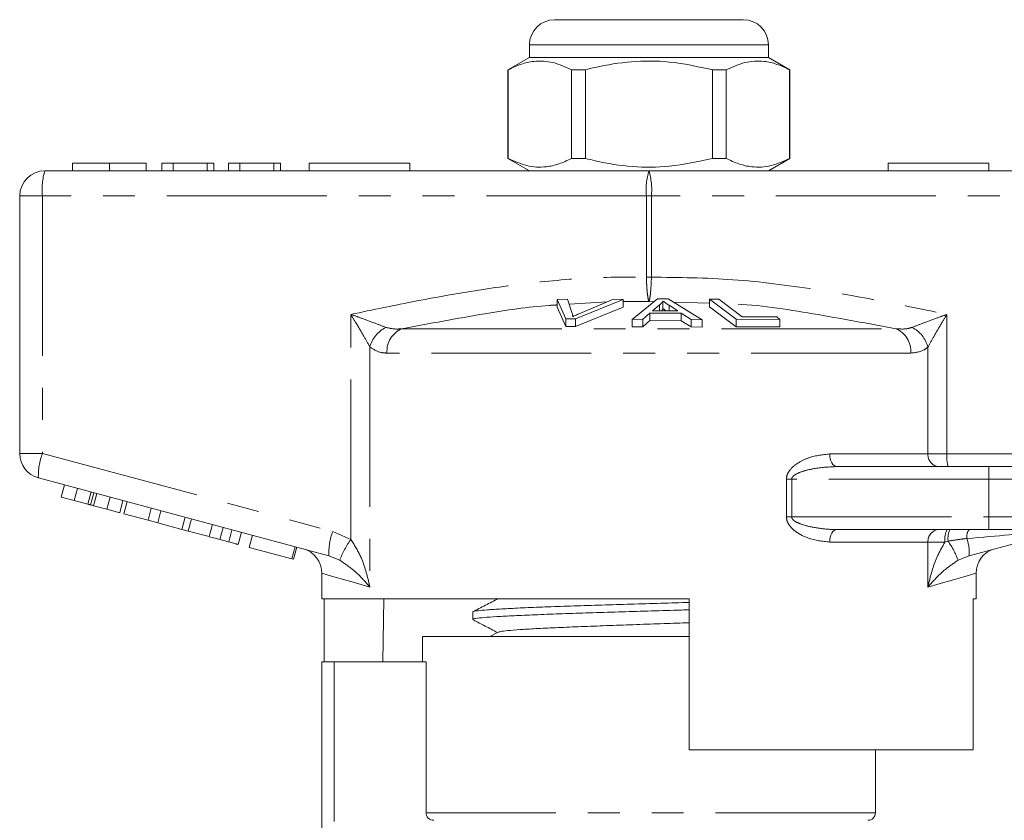
# Model space of a CAD drawing. Units: millimetres. Extents: x 154 to 252, y 94 to 257.
# Drawn here: x 174 to 213, y 225 to 257 of the extents above; entities that cross this region are included whole.
import ezdxf

# ---------------------------------------------------------------- set-up
doc = ezdxf.new("R2010")
doc.units = ezdxf.units.MM
doc.linetypes.add('PHANTOM', pattern=[12.7, 6.35, -1.27, 1.27, -1.27, 1.27, -1.27])

msp = doc.modelspace()

# ---------------------------------------------------------------- linework, layer by layer
at = {"color": 7, "linetype": 'Continuous', "lineweight": 15}
for p, q in [((195.524, 257.074), (199.274, 257.074)), ((199.274, 257.074), (203.024, 257.074)), ((194.524, 256.074), (194.524, 255.574)), ((204.024, 255.574), (204.024, 256.074)), ((194.524, 255.574), (193.674, 255.083)), ((204.024, 255.574), (194.524, 255.574)), ((204.874, 255.083), (204.024, 255.574)), ((193.674, 255.083), (193.674, 251.564)), ((193.682, 255.083), (193.674, 255.083)), ((193.682, 255.083), (193.682, 251.564)), ((196.752, 255.083), (196.204, 255.083)), ((196.204, 251.564), (196.204, 255.083)), ((196.752, 251.564), (196.752, 255.083)), ((201.795, 255.083), (201.795, 251.564)), ((202.343, 255.083), (201.795, 255.083)), ((202.343, 251.564), (202.343, 255.083)), ((204.874, 255.083), (204.865, 255.083)), ((204.865, 255.083), (204.865, 251.564)), ((204.874, 251.564), (204.874, 255.083)), ((193.674, 251.564), (194.524, 251.074)), ((193.682, 251.564), (193.674, 251.564)), ((196.752, 251.564), (196.204, 251.564)), ((202.343, 251.564), (201.795, 251.564)), ((204.024, 251.074), (204.874, 251.564)), ((204.874, 251.564), (204.865, 251.564)), ((176.378, 251.374), (176.378, 251.074)), ((177.837, 251.374), (177.837, 251.074)), ((179.295, 251.374), (179.295, 251.074)), ((179.923, 251.374), (179.923, 251.074)), ((180.372, 251.374), (179.923, 251.374)), ((180.372, 251.374), (180.372, 251.074)), ((181.718, 251.374), (180.372, 251.374)), ((181.718, 251.374), (181.718, 251.074)), ((181.987, 251.374), (181.718, 251.374)), ((181.987, 251.374), (181.987, 251.074)), ((183.019, 251.374), (182.571, 251.374)), ((182.571, 251.374), (182.571, 251.074)), ((183.019, 251.374), (183.019, 251.074)), ((184.366, 251.374), (183.019, 251.374)), ((184.366, 251.374), (184.366, 251.074)), ((184.635, 251.374), (184.366, 251.374)), ((184.635, 251.374), (184.635, 251.074)), ((185.774, 251.374), (185.774, 251.074)), ((185.774, 251.374), (189.774, 251.374)), ((189.774, 251.374), (189.774, 251.074)), ((208.774, 251.374), (208.774, 251.074)), ((208.774, 251.374), (212.774, 251.374)), ((212.774, 251.374), (212.774, 251.074)), ((175.274, 251.074), (199.274, 251.074)), ((199.274, 251.074), (223.274, 251.074)), ((174.274, 239.841), (174.274, 250.074)), ((195.629, 245.956), (196.039, 245.971)), ((195.971, 245.189), (195.629, 245.956)), ((195.629, 245.956), (195.629, 245.656)), ((196.039, 245.971), (196.225, 245.407)), ((198.248, 245.957), (196.359, 245.189)), ((196.53, 245.407), (197.861, 245.971)), ((197.861, 245.971), (198.248, 245.957)), ((198.248, 245.957), (198.248, 245.657)), ((198.614, 245.168), (199.615, 245.982)), ((199.7, 245.746), (199.414, 245.51)), ((199.615, 245.982), (200.039, 245.98)), ((199.7, 245.746), (199.7, 245.509)), ((199.833, 245.898), (199.833, 245.598)), ((200.039, 245.98), (201.396, 245.157)), ((200.422, 245.507), (200.073, 245.731)), ((200.073, 245.731), (200.073, 245.508)), ((201.679, 245.97), (202.047, 245.977)), ((202.741, 245.175), (201.679, 245.97)), ((201.679, 245.97), (201.679, 245.67)), ((202.047, 245.977), (202.983, 245.275)), ((195.629, 245.656), (195.971, 244.889)), ((196.359, 244.889), (198.248, 245.657)), ((199.316, 245.423), (199.032, 245.177)), ((200.559, 245.419), (199.316, 245.423)), ((199.316, 245.423), (199.316, 245.123)), ((199.414, 245.51), (200.422, 245.507)), ((200.949, 245.171), (200.559, 245.419)), ((200.559, 245.419), (200.559, 245.119)), ((201.679, 245.67), (202.741, 244.875)), ((196.359, 245.189), (195.971, 245.189)), ((195.971, 245.189), (195.971, 244.889)), ((196.359, 245.189), (196.359, 244.889)), ((199.032, 245.177), (198.614, 245.168)), ((198.614, 245.168), (198.614, 244.868)), ((199.032, 245.177), (199.032, 244.877)), ((199.032, 244.877), (199.316, 245.123)), ((199.316, 245.123), (200.559, 245.119)), ((200.559, 245.119), (200.949, 244.871)), ((201.396, 245.157), (200.949, 245.171)), ((200.949, 245.171), (200.949, 244.871)), ((201.396, 245.157), (201.396, 244.857)), ((202.741, 245.175), (202.741, 244.875)), ((204.479, 245.171), (202.741, 245.175)), ((202.983, 245.275), (204.353, 245.265)), ((204.353, 245.265), (204.479, 245.171)), ((204.479, 245.171), (204.479, 244.871)), ((195.971, 244.889), (196.359, 244.889)), ((198.614, 244.868), (199.032, 244.877)), ((200.949, 244.871), (201.396, 244.857)), ((202.741, 244.875), (204.479, 244.871)), ((206.736, 239.324), (212.774, 239.324)), ((212.774, 239.324), (215.024, 239.324)), ((186.553, 235.784), (175.015, 238.875)), ((223.532, 238.875), (211.995, 235.784)), ((175.927, 238.113), (176.057, 238.596)), ((176.439, 237.976), (176.569, 238.459)), ((176.979, 237.831), (177.109, 238.314)), ((177.088, 237.802), (177.217, 238.285)), ((177.207, 237.77), (177.336, 238.253)), ((175.927, 238.113), (176.439, 237.976)), ((176.439, 237.976), (176.979, 237.831)), ((177.741, 237.627), (177.871, 238.11)), ((178.249, 237.491), (178.378, 237.974)), ((178.414, 237.447), (178.543, 237.93)), ((177.207, 237.77), (177.741, 237.627)), ((177.741, 237.627), (178.249, 237.491)), ((179.373, 237.19), (179.502, 237.673)), ((179.757, 237.087), (179.886, 237.57)), ((178.414, 237.447), (179.373, 237.19)), ((179.373, 237.19), (179.757, 237.087)), ((179.757, 237.087), (180.716, 236.83)), ((180.716, 236.83), (180.845, 237.313)), ((180.973, 236.761), (181.103, 237.244)), ((180.716, 236.83), (180.973, 236.761)), ((180.973, 236.761), (181.799, 236.54)), ((181.799, 236.54), (181.929, 237.023)), ((182.226, 236.425), (182.355, 236.908)), ((182.577, 236.331), (182.706, 236.814)), ((182.955, 236.23), (183.084, 236.713)), ((212.774, 236.824), (206.736, 236.824)), ((215.024, 236.824), (212.774, 236.824)), ((183.388, 236.114), (183.518, 236.597)), ((183.388, 236.114), (185.091, 235.658)), ((185.091, 235.658), (185.22, 236.14)), ((185.153, 235.641), (185.282, 236.124)), ((185.091, 235.658), (185.153, 235.641)), ((186.274, 235.091), (186.274, 234.074)), ((212.274, 234.074), (212.274, 235.091)), ((200.874, 234.074), (186.274, 234.074)), ((186.372, 234.074), (186.372, 231.574)), ((188.702, 231.574), (188.744, 234.074)), ((200.874, 228.074), (200.874, 234.074)), ((212.274, 234.074), (212.155, 234.074)), ((212.155, 234.074), (212.155, 228.074)), ((192.274, 233.547), (192.274, 233.253)), ((190.274, 232.574), (190.274, 231.574)), ((200.874, 232.574), (190.274, 232.574)), ((193.287, 232.746), (192.957, 232.574)), ((200.217, 232.574), (200.874, 232.594)), ((186.274, 217.625), (186.274, 231.574)), ((186.774, 231.574), (186.274, 231.574)), ((190.417, 231.574), (186.774, 231.574)), ((190.417, 225.574), (190.417, 231.574)), ((200.874, 228.074), (212.155, 228.074)), ((208.274, 225.574), (208.274, 228.074))]:
    msp.add_line(p, q, dxfattribs=at)
at = {"color": 8, "linetype": 'PHANTOM', "lineweight": 0}
for p, q in [((199.274, 256.074), (194.524, 256.074)), ((204.024, 256.074), (199.274, 256.074)), ((174.274, 250.074), (175.174, 250.074)), ((175.174, 250.074), (175.174, 239.841)), ((199.174, 250.074), (175.174, 250.074)), ((199.174, 246.846), (199.174, 250.074)), ((199.174, 250.074), (199.373, 250.074)), ((199.373, 250.074), (199.373, 246.846)), ((223.373, 250.074), (199.373, 250.074)), ((199.174, 246.846), (199.373, 246.846)), ((197.609, 245.864), (196.105, 245.773)), ((199.274, 245.875), (198.248, 245.879)), ((199.477, 245.869), (199.274, 245.875)), ((201.679, 245.809), (200.257, 245.848)), ((187.432, 236.432), (187.432, 245.367)), ((211.115, 245.367), (211.115, 239.824)), ((189.459, 244.799), (209.088, 244.799)), ((188.186, 244.072), (188.186, 234.539)), ((209.682, 243.833), (188.865, 243.833)), ((210.362, 239.824), (210.362, 244.072)), ((174.274, 239.841), (175.174, 239.841)), ((175.174, 239.841), (186.712, 236.749)), ((206.46, 239.824), (210.362, 239.824)), ((210.362, 239.824), (211.115, 239.824)), ((211.115, 239.824), (214.974, 239.824)), ((212.774, 239.324), (212.774, 238.824)), ((204.737, 237.324), (204.737, 238.824)), ((204.947, 238.824), (204.737, 238.824)), ((204.947, 238.824), (204.947, 237.324)), ((212.774, 238.824), (204.947, 238.824)), ((212.774, 238.824), (212.774, 237.324)), ((215.524, 238.824), (212.774, 238.824)), ((204.947, 237.324), (204.737, 237.324)), ((204.947, 237.324), (212.774, 237.324)), ((212.774, 237.324), (212.774, 236.824)), ((212.774, 237.324), (215.524, 237.324)), ((186.712, 236.749), (187.432, 236.432)), ((210.362, 236.324), (206.46, 236.324)), ((210.362, 234.539), (210.362, 236.324)), ((211.037, 236.324), (210.362, 236.324)), ((211.161, 236.36), (211.037, 236.324)), ((186.987, 235.605), (186.553, 235.784)), ((211.995, 235.784), (211.56, 235.605)), ((186.774, 231.574), (186.774, 217.57)), ((208.274, 225.574), (190.417, 225.574))]:
    msp.add_line(p, q, dxfattribs=at)
at = {"color": 8, "linetype": 'PHANTOM', "lineweight": 0, "flags": 128}
for points in [[(206.736, 239.324), (206.682, 239.333), (206.63, 239.362), (206.582, 239.408), (206.541, 239.47), (206.506, 239.546), (206.481, 239.632), (206.465, 239.726), (206.46, 239.824)], [(206.46, 236.324), (206.465, 236.421), (206.481, 236.515), (206.506, 236.601), (206.541, 236.677), (206.582, 236.739), (206.63, 236.786), (206.682, 236.814), (206.736, 236.824)], [(188.186, 234.539), (187.612, 234.705), (187.135, 234.842), (186.761, 234.95), (186.491, 235.028), (186.328, 235.075), (186.274, 235.091)], [(212.274, 235.091), (212.219, 235.075), (212.056, 235.028), (211.786, 234.95), (211.412, 234.842), (210.936, 234.705), (210.362, 234.539)]]:
    msp.add_lwpolyline(points, dxfattribs=at)
at = {"color": 7, "linetype": 'Continuous', "lineweight": 15}
for centre, radius, start, end in [((195.524, 256.074), 1, 90, 180), ((203.024, 256.074), 1, 0, 90), ((175.274, 250.074), 1, 90, 180), ((175.274, 239.841), 1, 180, 255), ((185.274, 235.091), 1, 359.5691, 75), ((213.274, 235.091), 1, 105, 180.3034), ((207.974, 225.574), 0.3, 270, 0)]:
    msp.add_arc(centre, radius, start, end, dxfattribs=at)
at = {"color": 8, "linetype": 'PHANTOM', "lineweight": 0}
for centre, radius, start, end in [((177.766, 250.321), 2.603, 163.2002, 185.4558), ((201.766, 250.321), 2.603, 163.2001, 185.4559), ((196.781, 250.321), 2.603, 354.5441, 16.7999), ((189.397, 243.735), 1.258, 117.3077, 164.4755), ((189.851, 243.892), 0.988, 113.4237, 183.4474), ((208.696, 243.892), 0.988, 356.5526, 66.5763), ((209.15, 243.735), 1.258, 15.5245, 62.6923), ((177.613, 238.942), 2.599, 159.7673, 181.48), ((210.828, 239.79), 0.468, 175.8228, 265.1005), ((212.411, 239.7), 1.302, 174.544, 196.8), ((189.151, 235.851), 2.599, 159.7669, 181.4803), ((210.828, 236.358), 0.468, 94.8995, 184.1772), ((211.806, 236.445), 0.779, 150.8963, 188.9381), ((211.996, 236.467), 0.842, 154.9498, 187.3346), ((212.421, 236.532), 0.519, 145.8808, 187.3754), ((190.564, 234.213), 3.838, 144.6814, 158.7345), ((208.332, 234.379), 3.453, 20.7964, 35.0083), ((210.385, 235.921), 1.615, 355.1038, 19.6943)]:
    msp.add_arc(centre, radius, start, end, dxfattribs=at)
msp.add_ellipse((210.147, 236.324), major_axis=(5.666, 0.483), ratio=0.001484, start_param=5.027949, end_param=5.704099, dxfattribs=at)
at = {"color": 7, "linetype": 'Continuous', "lineweight": 15}
for points, knots in [([(196.204, 255.083), (195.96, 255.194), (195.464, 255.418), (194.782, 255.453), (194.185, 255.321), (193.851, 255.162), (193.682, 255.083)], [0, 0, 0, 0, 0.2947004, 0.5962461, 0.7970571, 1, 1, 1, 1]), ([(196.752, 255.083), (196.882, 255.116), (197.484, 255.266), (198.593, 255.442), (200.17, 255.442), (201.227, 255.208), (201.795, 255.083)], [0, 0, 0, 0, 0.07896, 0.365173, 0.658395, 1, 1, 1, 1]), ([(202.343, 255.083), (202.588, 255.194), (203.083, 255.418), (203.765, 255.453), (204.362, 255.321), (204.697, 255.162), (204.865, 255.083)], [0, 0, 0, 0, 0.2947004, 0.5962461, 0.7970571, 1, 1, 1, 1]), ([(193.682, 251.564), (193.927, 251.454), (194.423, 251.23), (195.105, 251.194), (195.702, 251.327), (196.036, 251.485), (196.204, 251.564)], [0, 0, 0, 0, 0.2947, 0.596246, 0.797057, 1, 1, 1, 1]), ([(201.795, 251.564), (201.227, 251.439), (200.182, 251.208), (198.606, 251.205), (197.496, 251.378), (196.882, 251.532), (196.752, 251.564)], [0, 0, 0, 0, 0.341603, 0.627469, 0.921041, 1, 1, 1, 1]), ([(204.865, 251.564), (204.62, 251.454), (204.124, 251.23), (203.442, 251.194), (202.845, 251.327), (202.511, 251.485), (202.343, 251.564)], [0, 0, 0, 0, 0.2947, 0.596246, 0.797057, 1, 1, 1, 1]), ([(177.837, 251.374), (177.678, 251.374), (177.361, 251.374), (176.944, 251.374), (176.619, 251.374), (176.418, 251.374), (176.392, 251.374), (176.378, 251.374)], [0, 0, 0, 0, 0.186472, 0.372918, 0.559527, 0.779693, 1, 1, 1, 1]), ([(179.295, 251.374), (179.278, 251.374), (179.244, 251.374), (178.923, 251.374), (178.406, 251.374), (178.027, 251.374), (177.837, 251.374)], [0, 0, 0, 0, 0.280778, 0.560396, 0.780166, 1, 1, 1, 1]), ([(199.833, 245.898), (199.816, 245.872), (199.791, 245.834), (199.743, 245.784), (199.714, 245.759), (199.7, 245.746)], [0, 0, 0, 0, 0.498745, 0.749204, 1, 1, 1, 1]), ([(200.073, 245.731), (200.03, 245.759), (199.966, 245.8), (199.887, 245.856), (199.851, 245.884), (199.833, 245.898)], [0, 0, 0, 0, 0.499729, 0.749786, 1, 1, 1, 1]), ([(196.225, 245.407), (196.232, 245.385), (196.242, 245.353), (196.249, 245.31), (196.25, 245.288), (196.25, 245.277)], [0, 0, 0, 0, 0.499687, 0.749775, 1, 1, 1, 1]), ([(196.25, 245.277), (196.295, 245.299), (196.362, 245.332), (196.457, 245.375), (196.506, 245.396), (196.53, 245.407)], [0, 0, 0, 0, 0.499738, 0.749836, 1, 1, 1, 1]), ([(199.765, 245.509), (199.769, 245.513), (199.787, 245.53), (199.809, 245.559), (199.825, 245.585), (199.833, 245.598)], [0, 0, 0, 0, 0.137094, 0.568223, 1, 1, 1, 1]), ([(199.833, 245.598), (199.87, 245.57), (199.909, 245.54), (199.953, 245.511), (199.956, 245.509)], [0, 0, 0, 0, 0.932935, 1, 1, 1, 1]), ([(176.979, 237.831), (177, 237.826), (177.037, 237.816), (177.072, 237.806), (177.088, 237.802)], [0, 0, 0, 0, 0.560002, 1, 1, 1, 1]), ([(177.088, 237.802), (177.11, 237.796), (177.149, 237.786), (177.189, 237.775), (177.207, 237.77)], [0, 0, 0, 0, 0.5599964, 1, 1, 1, 1]), ([(181.799, 236.54), (181.879, 236.518), (182.023, 236.48), (182.164, 236.442), (182.226, 236.425)], [0, 0, 0, 0, 0.560175, 1, 1, 1, 1]), ([(182.226, 236.425), (182.297, 236.406), (182.425, 236.372), (182.531, 236.344), (182.577, 236.331)], [0, 0, 0, 0, 0.559846, 1, 1, 1, 1]), ([(182.577, 236.331), (182.648, 236.312), (182.79, 236.274), (182.928, 236.237), (182.945, 236.233), (182.955, 236.23)], [0, 0, 0, 0, 0.279769, 0.559929, 1, 1, 1, 1]), ([(193.287, 234.082), (193.117, 233.993), (192.777, 233.816), (192.437, 233.639), (192.267, 233.55)], [0, 0, 0, 0, 0.499911, 1, 1, 1, 1]), ([(200.874, 233.636), (200.673, 233.63), (200.085, 233.611), (199.083, 233.581), (197.901, 233.545), (196.767, 233.509), (195.694, 233.473), (194.732, 233.437), (193.891, 233.401), (193.211, 233.366), (192.692, 233.329), (192.384, 233.294), (192.251, 233.268), (192.282, 233.254), (192.287, 233.253)], [0, 0, 0, 0, 0.0492131, 0.1441958, 0.2365018, 0.3314846, 0.4237907, 0.5187737, 0.6110797, 0.7060627, 0.7983687, 0.8933516, 0.9856576, 1, 1, 1, 1]), ([(192.294, 233.559), (192.294, 233.561), (192.287, 233.574), (192.462, 233.599), (192.831, 233.635), (193.399, 233.67), (194.135, 233.707), (195.01, 233.742), (196.015, 233.778), (197.103, 233.814), (198.264, 233.85), (199.438, 233.886), (200.325, 233.913), (200.785, 233.927), (200.874, 233.93)], [0, 0, 0, 0, 0.009399, 0.107576, 0.202985, 0.301162, 0.396572, 0.494748, 0.590157, 0.688334, 0.783743, 0.88192, 0.977329, 1, 1, 1, 1]), ([(192.306, 233.23), (192.459, 233.15), (192.777, 232.984), (193.095, 232.818), (193.26, 232.732)], [0, 0, 0, 0, 0.481778, 1, 1, 1, 1]), ([(193.296, 232.746), (193.329, 232.757), (193.4, 232.782), (193.741, 232.819), (194.258, 232.857), (194.939, 232.895), (195.76, 232.933), (196.694, 232.972), (197.713, 233.01), (198.78, 233.048), (199.851, 233.086), (200.538, 233.111), (200.874, 233.123)], [0, 0, 0, 0, 0.091369, 0.192804, 0.294284, 0.395764, 0.4972, 0.598714, 0.700118, 0.801651, 0.903042, 1, 1, 1, 1]), ([(190.722, 225.274), (190.642, 225.274), (190.564, 225.305), (190.45, 225.416), (190.417, 225.494), (190.417, 225.574)], [0, 0, 0, 0, 0.5, 0.5, 1, 1, 1, 1])]:
    msp.add_open_spline(points, degree=3, knots=knots, dxfattribs=at)
at = {"color": 8, "linetype": 'PHANTOM', "lineweight": 0}
for points, knots in [([(187.432, 245.367), (188.304, 245.55), (190.047, 245.915), (192.667, 246.376), (195.296, 246.719), (197.467, 246.86), (198.761, 246.849), (199.174, 246.846)], [0, 0, 0, 0, 0.225197, 0.450555, 0.672609, 0.895551, 1, 1, 1, 1]), ([(199.274, 245.875), (199.273, 245.876), (199.261, 245.907), (199.238, 245.999), (199.208, 246.22), (199.185, 246.504), (199.177, 246.731), (199.174, 246.845), (199.174, 246.846)], [0, 0, 0, 0, 0.007383, 0.268209, 0.48658, 0.742725, 0.997642, 1, 1, 1, 1]), ([(199.373, 246.846), (199.373, 246.845), (199.371, 246.731), (199.362, 246.504), (199.339, 246.22), (199.309, 245.999), (199.287, 245.907), (199.274, 245.876), (199.274, 245.875)], [0, 0, 0, 0, 0.0023584, 0.2572754, 0.5134201, 0.7317913, 0.9926173, 1, 1, 1, 1]), ([(199.373, 246.846), (200.454, 246.834), (202.625, 246.812), (205.665, 246.41), (208.495, 245.917), (210.242, 245.55), (211.115, 245.367)], [0, 0, 0, 0, 0.273257, 0.548801, 0.77429, 1, 1, 1, 1]), ([(195.629, 245.744), (195.524, 245.738), (194.56, 245.682), (192.497, 245.366), (190.555, 245.003), (189.459, 244.799)], [0, 0, 0, 0, 0.0503685, 0.4641955, 1, 1, 1, 1]), ([(209.088, 244.799), (207.99, 245.002), (205.825, 245.402), (203.552, 245.762), (202.38, 245.79), (202.293, 245.793)], [0, 0, 0, 0, 0.487931, 0.962135, 1, 1, 1, 1]), ([(187.432, 245.367), (187.435, 245.366), (187.565, 245.32), (187.882, 245.205), (188.365, 245.027), (188.672, 244.91), (188.82, 244.853)], [0, 0, 0, 0, 0.005712, 0.260919, 0.642677, 1, 1, 1, 1]), ([(188.186, 244.072), (188.108, 244.215), (187.946, 244.51), (187.682, 244.957), (187.506, 245.247), (187.433, 245.365), (187.432, 245.367)], [0, 0, 0, 0, 0.356912, 0.738701, 0.994276, 1, 1, 1, 1]), ([(209.727, 244.853), (209.875, 244.91), (210.182, 245.027), (210.666, 245.205), (210.983, 245.32), (211.112, 245.366), (211.115, 245.367)], [0, 0, 0, 0, 0.357323, 0.739081, 0.994288, 1, 1, 1, 1]), ([(211.115, 245.367), (211.114, 245.365), (211.041, 245.247), (210.866, 244.957), (210.601, 244.51), (210.44, 244.215), (210.362, 244.072)], [0, 0, 0, 0, 0.005724, 0.261299, 0.643088, 1, 1, 1, 1]), ([(188.82, 244.853), (188.965, 244.82), (189.171, 244.772), (189.393, 244.793), (189.459, 244.799)], [0, 0, 0, 0, 0.702656, 1, 1, 1, 1]), ([(209.088, 244.799), (209.258, 244.787), (209.48, 244.773), (209.679, 244.837), (209.727, 244.853)], [0, 0, 0, 0, 0.7603362, 1, 1, 1, 1]), ([(188.865, 243.833), (188.796, 243.835), (188.55, 243.843), (188.338, 243.976), (188.186, 244.072)], [0, 0, 0, 0, 0.2802634, 1, 1, 1, 1]), ([(210.362, 244.072), (210.31, 244.031), (210.107, 243.874), (209.863, 243.85), (209.682, 243.833)], [0, 0, 0, 0, 0.2575, 1, 1, 1, 1]), ([(204.737, 238.824), (204.738, 238.853), (204.743, 238.938), (204.797, 239.079), (204.945, 239.288), (205.233, 239.505), (205.76, 239.754), (206.184, 239.796), (206.46, 239.824)], [0, 0, 0, 0, 0.0367739, 0.1071652, 0.1889013, 0.3702006, 0.5892516, 1, 1, 1, 1]), ([(206.736, 239.324), (206.451, 239.31), (206.018, 239.29), (205.476, 239.168), (205.181, 239.064), (205.028, 238.966), (204.976, 238.908), (204.952, 238.866), (204.949, 238.838), (204.947, 238.824)], [0, 0, 0, 0, 0.448932, 0.682088, 0.860241, 0.928922, 0.958402, 0.977841, 1, 1, 1, 1]), ([(206.46, 236.324), (206.168, 236.355), (205.689, 236.406), (205.134, 236.695), (204.864, 236.956), (204.754, 237.154), (204.742, 237.272), (204.737, 237.324)], [0, 0, 0, 0, 0.434831, 0.714199, 0.851836, 0.934248, 1, 1, 1, 1]), ([(204.947, 237.324), (204.949, 237.307), (204.952, 237.28), (204.987, 237.22), (205.094, 237.13), (205.383, 237.003), (205.875, 236.886), (206.364, 236.829), (206.664, 236.825), (206.736, 236.824)], [0, 0, 0, 0, 0.024277, 0.041094, 0.103983, 0.231875, 0.524803, 0.886176, 1, 1, 1, 1]), ([(187.432, 236.432), (187.566, 236.216), (187.9, 235.676), (188.08, 235.017), (188.172, 234.602), (188.185, 234.542), (188.186, 234.539)], [0, 0, 0, 0, 0.363087, 0.907808, 0.995751, 1, 1, 1, 1]), ([(210.362, 234.539), (210.362, 234.542), (210.375, 234.602), (210.467, 235.017), (210.639, 235.632), (210.932, 236.142), (211.037, 236.324)], [0, 0, 0, 0, 0.004535, 0.098381, 0.679664, 1, 1, 1, 1]), ([(211.906, 236.466), (211.823, 236.457), (211.573, 236.43), (211.326, 236.388), (211.161, 236.36)], [0, 0, 0, 0, 0.333388, 1, 1, 1, 1]), ([(188.186, 234.539), (188.184, 234.541), (188.155, 234.575), (187.95, 234.811), (187.614, 235.178), (187.164, 235.485), (186.987, 235.605)], [0, 0, 0, 0, 0.00428, 0.094275, 0.645011, 1, 1, 1, 1]), ([(211.56, 235.605), (211.384, 235.485), (210.933, 235.178), (210.597, 234.811), (210.392, 234.575), (210.363, 234.541), (210.362, 234.539)], [0, 0, 0, 0, 0.354989, 0.905725, 0.99572, 1, 1, 1, 1])]:
    msp.add_open_spline(points, degree=3, knots=knots, dxfattribs=at)

doc.saveas('drawing.dxf')
